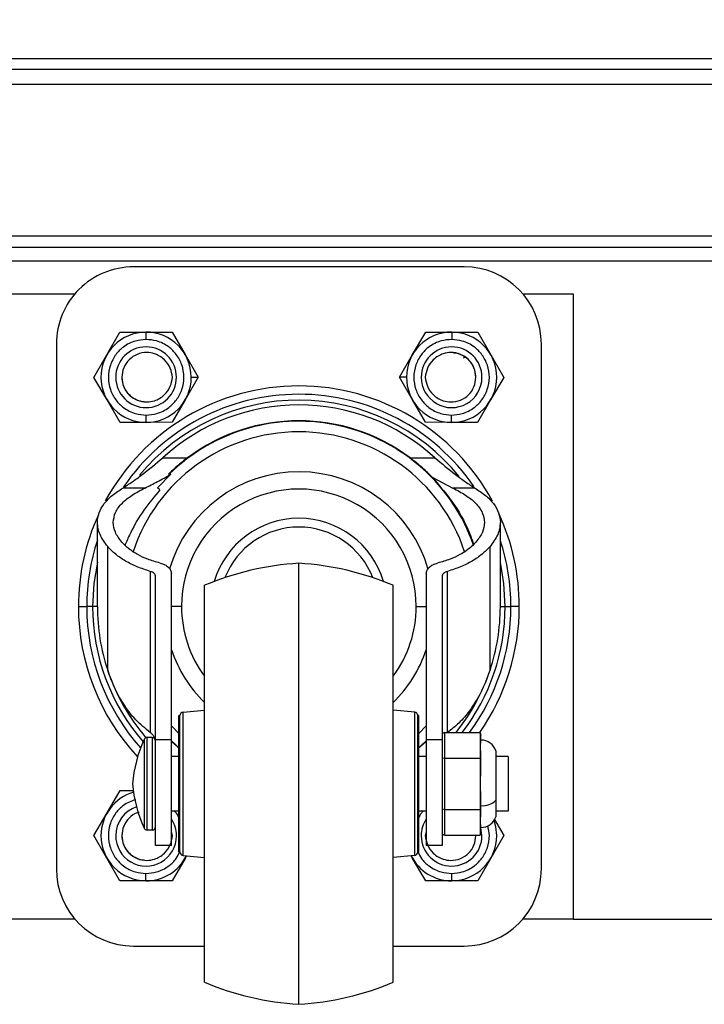
# Model space of a CAD drawing. Units: millimetres. Extents: x 0 to 3089, y -589 to 302.
# Drawn here: x 1203 to 1218, y 230 to 252 of the extents above; entities that cross this region are included whole.
import ezdxf

# ---------------------------------------------------------------- set-up
doc = ezdxf.new("R2010")
doc.units = ezdxf.units.MM
doc.header["$LTSCALE"] = 23.1
doc.header["$PDMODE"] = 3
doc.header["$PDSIZE"] = 1
doc.layers.get('0').update_dxf_attribs({"linetype": 'CONTINUOUS'})
doc.layers.get('Defpoints').update_dxf_attribs({"linetype": 'CONTINUOUS'})
doc.styles.get("Standard").update_dxf_attribs({"font": 'gost.ttf'})
doc.dimstyles.new('ISO-25', dxfattribs={"dimtxt": 2.5, "dimasz": 2.5, "dimexe": 1.25, "dimexo": 0.625, "dimtad": 1, "dimtxsty": 'Standard', "dimcen": 2.5, "dimadec": 0, "dimazin": 0, "dimtfac": 1, "dimtmove": 0, "dimatfit": 3, "dimfxl": 0, "dimarcsym": 0})

# ---------------------------------------------------------------- blocks, each defined once
blk = doc.blocks.new('*D56')
at = {"color": 0, "lineweight": -2, "transparency": 16777216}
for p, q in [((1197.636, 243.857), (1197.636, 268.652)), ((1271.926, 243.857), (1271.926, 268.652)), ((1268.624, 265.477), (1200.938, 265.477))]:
    blk.add_line(p, q, dxfattribs=at)
at = {"color": 0, "transparency": 16777216}
for points in [[(1200.938, 266.028), (1200.938, 264.927), (1197.636, 265.477)], [(1268.624, 266.028), (1268.624, 264.927), (1271.926, 265.477)]]:
    blk.add_solid(points, dxfattribs=at)
at = {"layer": 'Defpoints', "color": 0, "transparency": 16777216}
for p in [(1197.636, 265.477), (1197.636, 242.587), (1271.926, 242.587)]:
    blk.add_point(p, dxfattribs=at)
at = {"color": 0, "transparency": 16777216, "insert": (1234.781, 268.413), "char_height": 2.8222, "attachment_point": 5}
blk.add_mtext('496', dxfattribs=at)

msp = doc.modelspace()

# ---------------------------------------------------------------- linework, layer by layer
at = {"color": 7, "linetype": 'Continuous', "lineweight": 25}
for p, q in [((1271.19827, 250.6614), (1202.46071, 250.6614)), ((1273.64226, 250.4364), (1195.77404, 250.4364)), ((1273.51536, 250.1064), (1195.90094, 250.1064)), ((1271.40049, 246.83688), (1198.01581, 246.83688)), ((1194.01782, 246.59932), (1275.46484, 246.59932)), ((1201.68586, 246.5995), (1272.53417, 246.5995)), ((1194.20147, 246.29932), (1275.28118, 246.29932)), ((1213.0787, 246.17107), (1205.93495, 246.17107)), ((1201.00183, 245.58682), (1204.66751, 245.58682)), ((1214.34614, 245.58682), (1215.43183, 245.58682)), ((1215.43183, 245.58682), (1215.43183, 232.08682)), ((1205.36112, 244.27201), (1205.64124, 244.76027)), ((1205.64124, 244.76027), (1206.20416, 244.76181)), ((1206.20416, 244.76181), (1206.76707, 244.76335)), ((1206.20416, 244.76181), (1206.20459, 244.60244)), ((1206.76707, 244.76335), (1207.04986, 244.27663)), ((1211.96379, 244.27663), (1212.24658, 244.76335)), ((1212.24658, 244.76335), (1212.80949, 244.76181)), ((1212.80949, 244.76181), (1212.80906, 244.60244)), ((1212.80949, 244.76181), (1213.37241, 244.76027)), ((1213.37241, 244.76027), (1213.65253, 244.272)), ((1204.26808, 244.50419), (1204.26808, 233.16944)), ((1214.74558, 233.16944), (1214.74558, 244.50419)), ((1205.081, 243.78374), (1205.36112, 244.27201)), ((1207.04986, 244.27663), (1207.33265, 243.7899)), ((1211.681, 243.7899), (1211.96379, 244.27663)), ((1213.65253, 244.272), (1213.93265, 243.78374)), ((1205.36379, 243.29701), (1205.081, 243.78374)), ((1207.33265, 243.7899), (1207.05253, 243.30163)), ((1207.18182, 243.78949), (1207.33265, 243.7899)), ((1211.96112, 243.30163), (1211.681, 243.7899)), ((1211.83183, 243.78949), (1211.681, 243.7899)), ((1213.93265, 243.78374), (1213.64986, 243.29701)), ((1205.64658, 242.81028), (1205.36379, 243.29701)), ((1207.05253, 243.30163), (1206.77241, 242.81336)), ((1212.24124, 242.81336), (1211.96112, 243.30163)), ((1213.64986, 243.29701), (1213.36707, 242.81028)), ((1206.20949, 242.81182), (1206.20906, 242.9712)), ((1212.80416, 242.81182), (1212.80459, 242.9712)), ((1206.20949, 242.81182), (1205.64658, 242.81028)), ((1206.77241, 242.81336), (1206.20949, 242.81182)), ((1212.80416, 242.81182), (1212.24124, 242.81336)), ((1213.36707, 242.81028), (1212.80416, 242.81182)), ((1206.5667, 242.04674), (1207.10344, 242.04674)), ((1206.5667, 242.04674), (1207.10344, 242.04674)), ((1211.91022, 242.04674), (1212.44696, 242.04674)), ((1211.91022, 242.04674), (1212.44696, 242.04674)), ((1206.73979, 241.6919), (1206.45232, 241.39986)), ((1206.68894, 241.6919), (1206.73979, 241.6919)), ((1212.38965, 241.62726), (1212.83151, 241.39497)), ((1206.18214, 241.39498), (1205.70323, 241.39498)), ((1206.5067, 241.35422), (1206.45232, 241.39986)), ((1213.31042, 241.39497), (1212.83151, 241.39497)), ((1205.1539, 238.83682), (1205.1539, 240.65191)), ((1213.85975, 238.83682), (1213.85975, 240.65191)), ((1205.37738, 237.45999), (1205.37738, 240.13152)), ((1213.63627, 237.45999), (1213.63627, 240.13152)), ((1209.50682, 230.24467), (1209.50683, 239.76967)), ((1206.29777, 239.59499), (1206.29777, 236.11428)), ((1206.4112, 235.95498), (1206.4112, 239.48361)), ((1206.7541, 235.95498), (1206.7541, 239.54892)), ((1212.25955, 239.54892), (1212.25955, 235.95498)), ((1212.60245, 239.48361), (1212.60245, 235.95498)), ((1212.71588, 236.11802), (1212.71588, 239.59499)), ((1207.46848, 230.72092), (1207.46848, 239.29342)), ((1211.54518, 230.72092), (1211.54518, 239.29342)), ((1204.74433, 238.83682), (1204.92394, 238.83682)), ((1205.05053, 238.83682), (1204.92394, 238.83682)), ((1205.1539, 238.83682), (1205.05053, 238.83682)), ((1206.97181, 238.83682), (1206.7541, 238.83682)), ((1212.04184, 238.83682), (1212.25955, 238.83682)), ((1213.85975, 238.83682), (1213.96312, 238.83682)), ((1213.96312, 238.83682), (1214.08971, 238.83682)), ((1214.26933, 238.83682), (1214.08971, 238.83682)), ((1206.91603, 236.47878), (1206.93508, 236.47878)), ((1206.91603, 236.47087), (1206.91603, 236.47878)), ((1206.91603, 236.47087), (1206.93508, 236.47087)), ((1206.91603, 236.46092), (1206.91603, 236.47087)), ((1206.91603, 236.46092), (1206.93508, 236.46092)), ((1206.91603, 236.4286), (1206.91603, 236.46092)), ((1206.93508, 236.47087), (1206.93508, 236.47878)), ((1206.93508, 236.46092), (1206.93508, 236.47087)), ((1206.93508, 236.4286), (1206.93508, 236.46092)), ((1207.00426, 236.55466), (1207.46848, 236.59757)), ((1207.00426, 233.45968), (1207.00426, 236.55466)), ((1212.00939, 236.55466), (1211.54518, 236.59757)), ((1212.00939, 233.45968), (1212.00939, 236.55466)), ((1212.07858, 236.47087), (1212.07858, 236.47878)), ((1212.09763, 236.47878), (1212.07858, 236.47878)), ((1212.07858, 236.46091), (1212.07858, 236.47087)), ((1212.09763, 236.47087), (1212.07858, 236.47087)), ((1212.07858, 236.4286), (1212.07858, 236.46091)), ((1212.09763, 236.46091), (1212.07858, 236.46091)), ((1212.09763, 236.47087), (1212.09763, 236.47878)), ((1212.09763, 236.46091), (1212.09763, 236.47087)), ((1212.09763, 236.4286), (1212.09763, 236.46091)), ((1206.91603, 236.09645), (1206.7541, 236.25915)), ((1206.91603, 236.4286), (1206.93508, 236.4286)), ((1206.91603, 236.40596), (1206.91603, 236.4286)), ((1206.91603, 236.40596), (1206.93508, 236.40596)), ((1206.91603, 236.37877), (1206.91603, 236.40596)), ((1206.91603, 236.37877), (1206.93508, 236.37877)), ((1206.91603, 236.30257), (1206.91603, 236.37877)), ((1206.91603, 236.30257), (1206.93508, 236.30257)), ((1206.91603, 236.21674), (1206.91603, 236.30257)), ((1206.93508, 236.40596), (1206.93508, 236.4286)), ((1206.93508, 236.37877), (1206.93508, 236.40596)), ((1206.93508, 236.30257), (1206.93508, 236.37877)), ((1206.93508, 236.21674), (1206.93508, 236.30257)), ((1212.07858, 236.40596), (1212.07858, 236.4286)), ((1212.09763, 236.4286), (1212.07858, 236.4286)), ((1212.07858, 236.37877), (1212.07858, 236.40596)), ((1212.09763, 236.40596), (1212.07858, 236.40596)), ((1212.07858, 236.30257), (1212.07858, 236.37877)), ((1212.09763, 236.37877), (1212.07858, 236.37877)), ((1212.07858, 236.21674), (1212.07858, 236.30257)), ((1212.09763, 236.30257), (1212.07858, 236.30257)), ((1212.09763, 236.40596), (1212.09763, 236.4286)), ((1212.09763, 236.37877), (1212.09763, 236.40596)), ((1212.09763, 236.30257), (1212.09763, 236.37877)), ((1212.09763, 236.21674), (1212.09763, 236.30257)), ((1212.25955, 236.25915), (1212.09763, 236.09645)), ((1206.91603, 236.21674), (1206.93508, 236.21674)), ((1206.91603, 236.16021), (1206.91603, 236.21674)), ((1206.91603, 236.16021), (1206.93508, 236.16021)), ((1206.91603, 236.15017), (1206.91603, 236.16021)), ((1206.91603, 236.15017), (1206.93508, 236.15017)), ((1206.91603, 236.07397), (1206.91603, 236.15017)), ((1206.91603, 236.07397), (1206.93508, 236.07397)), ((1206.91603, 236.02086), (1206.91603, 236.07397)), ((1206.93508, 236.16021), (1206.93508, 236.21674)), ((1206.93508, 236.15017), (1206.93508, 236.16021)), ((1206.93508, 236.07397), (1206.93508, 236.15017)), ((1206.93508, 236.02086), (1206.93508, 236.07397)), ((1212.07858, 236.16021), (1212.07858, 236.21674)), ((1212.09763, 236.21674), (1212.07858, 236.21674)), ((1212.07858, 236.15017), (1212.07858, 236.16021)), ((1212.09763, 236.16021), (1212.07858, 236.16021)), ((1212.07858, 236.07397), (1212.07858, 236.15017)), ((1212.09763, 236.15017), (1212.07858, 236.15017)), ((1212.07858, 236.02086), (1212.07858, 236.07397)), ((1212.09763, 236.07397), (1212.07858, 236.07397)), ((1212.09763, 236.16021), (1212.09763, 236.21674)), ((1212.09763, 236.15017), (1212.09763, 236.16021)), ((1212.09763, 236.07397), (1212.09763, 236.15017)), ((1212.09763, 236.02086), (1212.09763, 236.07397)), ((1212.65778, 236.11802), (1212.60245, 236.09602)), ((1212.65778, 236.11802), (1213.4216, 236.11802)), ((1212.65778, 235.56259), (1212.65778, 236.11802)), ((1213.4216, 236.11802), (1213.44065, 236.05413)), ((1213.4216, 236.11802), (1213.4216, 235.56259)), ((1213.44065, 235.92191), (1213.44065, 236.05413)), ((1206.16182, 235.96267), (1206.16182, 234.05167)), ((1206.23117, 234.00704), (1206.23117, 236.00729)), ((1206.335, 236.00729), (1206.23117, 236.00729)), ((1206.335, 236.00729), (1206.335, 234.00704)), ((1206.7541, 235.95498), (1206.4112, 235.95498)), ((1206.4112, 233.67303), (1206.4112, 235.95498)), ((1206.7541, 233.67303), (1206.7541, 235.95498)), ((1206.7629, 235.91264), (1206.7541, 235.91264)), ((1206.93508, 235.76013), (1206.7629, 235.91264)), ((1206.91603, 236.02086), (1206.93508, 236.02086)), ((1206.91603, 235.93409), (1206.91603, 236.02086)), ((1206.91603, 235.93409), (1206.93508, 235.93409)), ((1206.91603, 235.92157), (1206.91603, 235.93409)), ((1206.91603, 235.92157), (1206.93508, 235.92157)), ((1206.91603, 235.84537), (1206.91603, 235.92157)), ((1206.91603, 235.84537), (1206.93508, 235.84537)), ((1206.91603, 235.70544), (1206.91603, 235.84537)), ((1206.93508, 235.93409), (1206.93508, 236.02086)), ((1206.93508, 235.92157), (1206.93508, 235.93409)), ((1206.93508, 235.84537), (1206.93508, 235.92157)), ((1206.93508, 235.70544), (1206.93508, 235.84537)), ((1212.07858, 235.93409), (1212.07858, 236.02086)), ((1212.09763, 236.02086), (1212.07858, 236.02086)), ((1212.07858, 235.92157), (1212.07858, 235.93409)), ((1212.09763, 235.93409), (1212.07858, 235.93409)), ((1212.07858, 235.84537), (1212.07858, 235.92157)), ((1212.09763, 235.92157), (1212.07858, 235.92157)), ((1212.25075, 235.91264), (1212.07858, 235.76013)), ((1212.07858, 235.70544), (1212.07858, 235.84537)), ((1212.09763, 235.84537), (1212.07858, 235.84537)), ((1212.09763, 235.93409), (1212.09763, 236.02086)), ((1212.09763, 235.92157), (1212.09763, 235.93409)), ((1212.09763, 235.84537), (1212.09763, 235.92157)), ((1212.09763, 235.70544), (1212.09763, 235.84537)), ((1212.25955, 235.91264), (1212.25075, 235.91264)), ((1212.60245, 235.95498), (1212.25955, 235.95498)), ((1212.25955, 235.95498), (1212.25955, 233.67303)), ((1212.60245, 235.95498), (1212.60245, 233.67303)), ((1206.91603, 235.70544), (1206.93508, 235.70544)), ((1206.91603, 235.54042), (1206.91603, 235.70544)), ((1206.93508, 235.54042), (1206.93508, 235.70544)), ((1212.07858, 235.54042), (1212.07858, 235.70544)), ((1212.09763, 235.70544), (1212.07858, 235.70544)), ((1212.09763, 235.54042), (1212.09763, 235.70544)), ((1213.44065, 235.53065), (1213.44065, 235.66288)), ((1213.76534, 235.7175), (1213.76534, 234.652)), ((1206.91603, 235.59772), (1206.7541, 235.59772)), ((1206.91603, 235.54042), (1206.93508, 235.54042)), ((1206.91603, 235.46437), (1206.91603, 235.54042)), ((1206.91603, 235.46437), (1206.93508, 235.46437)), ((1206.91603, 235.38817), (1206.91603, 235.46437)), ((1206.93508, 235.46437), (1206.93508, 235.54042)), ((1206.93508, 235.38817), (1206.93508, 235.46437)), ((1212.07858, 235.46437), (1212.07858, 235.54042)), ((1212.09763, 235.54042), (1212.07858, 235.54042)), ((1212.07858, 235.38817), (1212.07858, 235.46437)), ((1212.09763, 235.46437), (1212.07858, 235.46437)), ((1212.25955, 235.59772), (1212.09763, 235.59772)), ((1212.09763, 235.46437), (1212.09763, 235.54042)), ((1212.09763, 235.38817), (1212.09763, 235.46437)), ((1212.65778, 235.56259), (1212.60245, 235.55159)), ((1212.65778, 235.56259), (1213.4216, 235.56259)), ((1212.65778, 234.45174), (1212.65778, 235.56259)), ((1213.4216, 235.56259), (1213.44065, 235.53065)), ((1213.4216, 235.56259), (1213.4216, 234.45174)), ((1213.44065, 235.2662), (1213.44065, 235.53065)), ((1214.0312, 235.59772), (1213.76534, 235.59772)), ((1214.0312, 235.59772), (1214.0312, 234.41662)), ((1206.91603, 235.38817), (1206.93508, 235.38817)), ((1206.91603, 235.23577), (1206.91603, 235.38817)), ((1206.91603, 235.23577), (1206.93508, 235.23577)), ((1206.91603, 235.15957), (1206.91603, 235.23577)), ((1206.93508, 235.23577), (1206.93508, 235.38817)), ((1206.93508, 235.15957), (1206.93508, 235.23577)), ((1212.07858, 235.23577), (1212.07858, 235.38817)), ((1212.09763, 235.38817), (1212.07858, 235.38817)), ((1212.07858, 235.15957), (1212.07858, 235.23577)), ((1212.09763, 235.23577), (1212.07858, 235.23577)), ((1212.09763, 235.23577), (1212.09763, 235.38817)), ((1212.09763, 235.15957), (1212.09763, 235.23577)), ((1206.91603, 235.15957), (1206.93508, 235.15957)), ((1206.91603, 235.00717), (1206.91603, 235.15957)), ((1206.91603, 235.00717), (1206.93508, 235.00717)), ((1206.91603, 234.93097), (1206.91603, 235.00717)), ((1206.93508, 235.00717), (1206.93508, 235.15957)), ((1206.93508, 234.93097), (1206.93508, 235.00717)), ((1212.07858, 235.00717), (1212.07858, 235.15957)), ((1212.09763, 235.15957), (1212.07858, 235.15957)), ((1212.07858, 234.93097), (1212.07858, 235.00717)), ((1212.09763, 235.00717), (1212.07858, 235.00717)), ((1212.09763, 235.00717), (1212.09763, 235.15957)), ((1212.09763, 234.93097), (1212.09763, 235.00717)), ((1205.36379, 234.37663), (1205.64658, 234.86335)), ((1205.64658, 234.86335), (1205.93124, 234.86258)), ((1206.91603, 234.93097), (1206.93508, 234.93097)), ((1206.91603, 234.77857), (1206.91603, 234.93097)), ((1206.91603, 234.77857), (1206.93508, 234.77857)), ((1206.91603, 234.70237), (1206.91603, 234.77857)), ((1206.93508, 234.77857), (1206.93508, 234.93097)), ((1206.93508, 234.70237), (1206.93508, 234.77857)), ((1212.07858, 234.77857), (1212.07858, 234.93097)), ((1212.09763, 234.93097), (1212.07858, 234.93097)), ((1212.07858, 234.70237), (1212.07858, 234.77857)), ((1212.09763, 234.77857), (1212.07858, 234.77857)), ((1212.09763, 234.77857), (1212.09763, 234.93097)), ((1212.09763, 234.70237), (1212.09763, 234.77857)), ((1206.91603, 234.70237), (1206.93508, 234.70237)), ((1206.91603, 234.54997), (1206.91603, 234.70237)), ((1206.91603, 234.54997), (1206.93508, 234.54997)), ((1206.91603, 234.24517), (1206.91603, 234.54997)), ((1206.93508, 234.54997), (1206.93508, 234.70237)), ((1206.93508, 234.24517), (1206.93508, 234.54997)), ((1212.07858, 234.54997), (1212.07858, 234.70237)), ((1212.09763, 234.70237), (1212.07858, 234.70237)), ((1212.07858, 234.24517), (1212.07858, 234.54997)), ((1212.09763, 234.54997), (1212.07858, 234.54997)), ((1212.09763, 234.54997), (1212.09763, 234.70237)), ((1212.09763, 234.24517), (1212.09763, 234.54997)), ((1213.44065, 234.48368), (1213.44065, 234.74813)), ((1213.76534, 234.652), (1213.76534, 234.29684)), ((1205.081, 233.8899), (1205.36379, 234.37663)), ((1206.91603, 234.41662), (1206.7541, 234.41662)), ((1212.25955, 234.41662), (1212.09763, 234.41662)), ((1212.60245, 234.46274), (1212.65778, 234.45174)), ((1212.65778, 234.45174), (1213.4216, 234.45174)), ((1212.65778, 233.89632), (1212.65778, 234.45174)), ((1213.4216, 234.45174), (1213.44065, 234.48368)), ((1213.4216, 234.45174), (1213.4216, 233.89632)), ((1213.44065, 234.35146), (1213.44065, 234.48368)), ((1214.0312, 234.41662), (1213.76534, 234.41662)), ((1206.91603, 234.24517), (1206.93508, 234.24517)), ((1206.91603, 234.09277), (1206.91603, 234.24517)), ((1206.93508, 234.09277), (1206.93508, 234.24517)), ((1212.07858, 234.09277), (1212.07858, 234.24517)), ((1212.09763, 234.24517), (1212.07858, 234.24517)), ((1212.09763, 234.09277), (1212.09763, 234.24517)), ((1213.73121, 234.23662), (1213.93265, 233.8899)), ((1206.335, 234.00704), (1206.23117, 234.00704)), ((1206.77685, 233.88682), (1206.7541, 233.97766)), ((1206.91603, 234.09277), (1206.93508, 234.09277)), ((1206.91603, 233.99347), (1206.91603, 234.09277)), ((1206.91603, 233.99347), (1206.93508, 233.99347)), ((1206.91603, 233.86417), (1206.91603, 233.99347)), ((1206.93508, 233.99347), (1206.93508, 234.09277)), ((1206.93508, 233.86417), (1206.93508, 233.99347)), ((1212.07858, 233.99347), (1212.07858, 234.09277)), ((1212.09763, 234.09277), (1212.07858, 234.09277)), ((1212.07858, 233.86417), (1212.07858, 233.99347)), ((1212.09763, 233.99347), (1212.07858, 233.99347)), ((1212.09763, 233.99347), (1212.09763, 234.09277)), ((1212.09763, 233.86417), (1212.09763, 233.99347)), ((1212.25955, 233.97769), (1212.2368, 233.88682)), ((1212.60245, 233.91831), (1212.65778, 233.89632)), ((1213.44065, 233.9602), (1213.4216, 233.89632)), ((1213.44065, 233.9602), (1213.44065, 234.09243)), ((1213.46307, 233.88861), (1213.44065, 234.0569)), ((1205.36112, 233.40163), (1205.081, 233.8899)), ((1206.91603, 233.86417), (1206.93508, 233.86417)), ((1206.91603, 233.78797), (1206.91603, 233.86417)), ((1206.91603, 233.78797), (1206.93508, 233.78797)), ((1206.91603, 233.70512), (1206.91603, 233.78797)), ((1206.91603, 233.70512), (1206.93508, 233.70512)), ((1206.91603, 233.66775), (1206.91603, 233.70512)), ((1206.93508, 233.78797), (1206.93508, 233.86417)), ((1206.93508, 233.70512), (1206.93508, 233.78797)), ((1206.93508, 233.66775), (1206.93508, 233.70512)), ((1212.07858, 233.78797), (1212.07858, 233.86417)), ((1212.09763, 233.86417), (1212.07858, 233.86417)), ((1212.07858, 233.70512), (1212.07858, 233.78797)), ((1212.09763, 233.78797), (1212.07858, 233.78797)), ((1212.07858, 233.66775), (1212.07858, 233.70512)), ((1212.09763, 233.70512), (1212.07858, 233.70512)), ((1212.09763, 233.78797), (1212.09763, 233.86417)), ((1212.09763, 233.70512), (1212.09763, 233.78797)), ((1212.09763, 233.66775), (1212.09763, 233.70512)), ((1212.65778, 233.89632), (1213.4216, 233.89632)), ((1213.93265, 233.8899), (1213.65253, 233.40163)), ((1206.7541, 233.67303), (1206.4112, 233.67303)), ((1206.91603, 233.66775), (1206.93508, 233.66775)), ((1206.91603, 233.63557), (1206.91603, 233.66775)), ((1206.91603, 233.63557), (1206.93508, 233.63557)), ((1206.91603, 233.55937), (1206.91603, 233.63557)), ((1206.91603, 233.55937), (1206.93508, 233.55937)), ((1206.91603, 233.55342), (1206.91603, 233.55937)), ((1206.91603, 233.55342), (1206.93508, 233.55342)), ((1206.91603, 233.54347), (1206.91603, 233.55342)), ((1206.91603, 233.54347), (1206.93508, 233.54347)), ((1206.91603, 233.53555), (1206.91603, 233.54347)), ((1206.91603, 233.53555), (1206.93508, 233.53555)), ((1206.93508, 233.63557), (1206.93508, 233.66775)), ((1206.93508, 233.55937), (1206.93508, 233.63557)), ((1206.93508, 233.55342), (1206.93508, 233.55937)), ((1206.93508, 233.54347), (1206.93508, 233.55342)), ((1206.93508, 233.53555), (1206.93508, 233.54347)), ((1212.07858, 233.63557), (1212.07858, 233.66775)), ((1212.09763, 233.66775), (1212.07858, 233.66775)), ((1212.07858, 233.55937), (1212.07858, 233.63557)), ((1212.09763, 233.63557), (1212.07858, 233.63557)), ((1212.07858, 233.55342), (1212.07858, 233.55937)), ((1212.09763, 233.55937), (1212.07858, 233.55937)), ((1212.07858, 233.54347), (1212.07858, 233.55342)), ((1212.09763, 233.55342), (1212.07858, 233.55342)), ((1212.07858, 233.53555), (1212.07858, 233.54347)), ((1212.09763, 233.54347), (1212.07858, 233.54347)), ((1212.09763, 233.53555), (1212.07858, 233.53555)), ((1212.09763, 233.63557), (1212.09763, 233.66775)), ((1212.09763, 233.55937), (1212.09763, 233.63557)), ((1212.09763, 233.55342), (1212.09763, 233.55937)), ((1212.09763, 233.54347), (1212.09763, 233.55342)), ((1212.09763, 233.53555), (1212.09763, 233.54347)), ((1212.60245, 233.67303), (1212.25955, 233.67303)), ((1205.64124, 232.91336), (1205.36112, 233.40163)), ((1207.04986, 233.39701), (1206.76707, 232.91028)), ((1207.00426, 233.45968), (1207.46848, 233.41676)), ((1207.08209, 233.45248), (1207.04986, 233.39701)), ((1212.00939, 233.45968), (1211.54518, 233.41676)), ((1211.96379, 233.39701), (1211.93156, 233.45248)), ((1212.24658, 232.91028), (1211.96379, 233.39701)), ((1213.65253, 233.40163), (1213.37241, 232.91336)), ((1206.20416, 232.91182), (1206.20459, 233.0712)), ((1212.80949, 232.91182), (1212.80906, 233.0712)), ((1206.20416, 232.91182), (1205.64124, 232.91336)), ((1206.76707, 232.91028), (1206.20416, 232.91182)), ((1212.80949, 232.91182), (1212.24658, 232.91028)), ((1213.37241, 232.91336), (1212.80949, 232.91182)), ((1204.66751, 232.08682), (1201.00183, 232.08682)), ((1215.43183, 232.08682), (1214.34614, 232.08682)), ((1205.93495, 231.50257), (1207.46848, 231.50257)), ((1211.54518, 231.50257), (1213.0787, 231.50257))]:
    msp.add_line(p, q, dxfattribs=at)
msp.add_line((1215.43183, 232.08682), (1254.05083, 232.08682))
at = {"color": 7, "linetype": 'Continuous', "lineweight": 25, "flags": 128}
for points in [[(1205.1539, 239.79109), (1205.07855, 239.33576), (1205.05053, 238.83682)], [(1213.96312, 238.83682), (1213.9351, 239.33576), (1213.85975, 239.79109)], [(1206.93508, 235.77243), (1206.76148, 235.92692), (1206.7541, 235.9339)], [(1212.25955, 235.9339), (1212.25217, 235.92692), (1212.07858, 235.77243)], [(1213.78182, 233.88949), (1213.76257, 234.07965), (1213.72485, 234.21523)]]:
    msp.add_lwpolyline(points, dxfattribs=at)
at = {"color": 7, "linetype": 'Continuous', "lineweight": 25}
for centre, radius, start, end in [((1205.93495, 244.50419), 1.66688, 89.999997, 179.999997), ((1213.0787, 244.50419), 1.66688, 359.999997, 89.999997), ((1206.20683, 243.78682), 0.975, 90.156805, 180.156805), ((1206.20683, 243.78682), 0.975, 0.156805, 90.156805), ((1212.80683, 243.78682), 0.975, 89.843189, 179.843189), ((1212.80683, 243.78682), 0.975, 359.843189, 89.843189), ((1206.20683, 243.78682), 0.65625, 0.156805, 180.156805), ((1212.80683, 243.78682), 0.65625, 359.843189, 179.843189), ((1206.20683, 243.78682), 0.975, 180.156805, 270.156805), ((1206.20683, 243.78682), 0.65625, 180.156805, 0.156805), ((1206.20683, 243.78682), 0.975, 270.156805, 0.156805), ((1212.80683, 243.78682), 0.975, 179.843189, 269.843189), ((1212.80683, 243.78682), 0.65625, 179.843189, 359.843189), ((1212.80683, 243.78682), 0.975, 269.843189, 359.843189), ((1209.50683, 238.83682), 4.7625, 28.525201, 151.429647), ((1209.50683, 238.83682), 4.58289, 34.435946, 145.692516), ((1209.50683, 238.83682), 4.4563, 39.057806, 140.51228), ((1209.50683, 238.83682), 4.35293, 47.511854, 132.488071), ((1209.50683, 238.83682), 4.00998, 53.176433, 126.823561), ((1209.50683, 238.83682), 4.00055, 19.355735, 134.465387), ((1209.50683, 238.83682), 3.77119, 18.262169, 161.76454), ((1209.50683, 238.83682), 2.90814, 15.899831, 163.82673), ((1209.50683, 238.83682), 2.53502, 359.999997, 179.999997), ((1209.50683, 238.83682), 4.7625, 155.408543, 179.999997), ((1209.50683, 238.83682), 1.905, 16.497843, 163.502151), ((1209.50683, 238.83682), 4.7625, 359.999997, 24.737437), ((1209.50683, 238.83682), 1.7145, 21.285998, 158.713997), ((1209.50683, 238.83682), 4.58289, 161.772464, 179.999997), ((1209.50683, 238.83682), 4.58289, 359.999997, 18.22753), ((1209.89316, 233.51597), 6.26561, 93.535038, 112.766854), ((1209.12049, 233.51597), 6.26561, 67.23314, 86.464956), ((1209.50683, 238.83682), 4.7625, 179.999997, 222.979327), ((1209.50683, 238.83682), 4.58289, 179.999997, 221.754843), ((1209.50683, 238.83682), 4.4563, 179.999997, 220.95097), ((1209.50683, 238.83682), 4.35293, 179.999997, 198.439238), ((1209.50683, 238.83682), 2.53502, 179.999997, 216.478717), ((1209.50683, 238.83682), 2.53502, 323.521277, 359.999997), ((1209.50683, 238.83682), 4.4563, 322.403065, 359.999997), ((1209.50683, 238.83682), 4.58289, 323.611969, 359.999997), ((1209.50683, 238.83682), 4.7625, 325.188616, 359.999997), ((1209.50683, 238.83682), 4.35293, 341.560756, 359.999997), ((1209.50683, 238.83682), 2.90814, 198.816358, 225.499868), ((1209.50683, 238.83682), 2.90814, 314.500126, 341.183636), ((1209.50683, 238.83682), 4.35292, 198.439238, 220.634142), ((1209.50683, 238.83682), 4.35293, 321.347783, 341.560756), ((1207.01128, 236.47878), 0.0762, 95.281977, 179.999997), ((1212.00238, 236.47878), 0.0762, 359.999997, 84.718017), ((1208.76243, 234.77857), 2.8575, 155.519495, 175.411431), ((1206.23117, 235.93109), 0.0762, 89.999997, 155.519495), ((1206.335, 235.93109), 0.0762, 359.999997, 89.999997), ((1213.44065, 235.60724), 0.3429, 18.75588, 89.999997), ((1208.76243, 235.23577), 2.8575, 184.588563, 204.480499), ((1206.20682, 233.88682), 0.975, 106.195344, 179.843189), ((1213.47822, 234.94213), 0.40819, 264.719234, 314.701504), ((1206.20682, 233.88682), 0.65625, 108.477497, 179.843189), ((1206.20682, 233.88682), 0.65625, 359.843189, 33.494022), ((1212.80682, 233.88682), 0.65625, 146.505865, 180.156805), ((1213.44065, 234.40709), 0.3429, 269.999997, 341.244115), ((1206.23117, 234.08324), 0.0762, 204.480499, 269.999997), ((1206.335, 234.08324), 0.0762, 269.999997, 359.999997), ((1206.20682, 233.88682), 0.975, 179.843189, 269.843189), ((1206.20682, 233.88682), 0.65625, 179.843189, 359.843189), ((1212.80682, 233.88682), 0.65625, 180.156805, 0.156805), ((1212.80682, 233.88682), 0.975, 270.156805, 0.156805), ((1207.01128, 233.53555), 0.0762, 179.999997, 264.718017), ((1212.00238, 233.53555), 0.0762, 275.281977, 359.999997), ((1206.20682, 233.88682), 0.975, 269.843189, 333.560076), ((1212.80682, 233.88682), 0.975, 206.439922, 270.156805), ((1205.93495, 233.16944), 1.66688, 179.999997, 269.999997), ((1213.0787, 233.16944), 1.66688, 269.999997, 359.999997), ((1209.89316, 236.49836), 6.26561, 247.23314, 266.464956), ((1209.12049, 236.49836), 6.26561, 273.535038, 292.766854)]:
    msp.add_arc(centre, radius, start, end, dxfattribs=at)
for points, knots in [([(1206.20459, 244.60244), (1206.1275, 244.5958), (1205.95287, 244.58076), (1205.72341, 244.4605), (1205.53856, 244.27559), (1205.41964, 244.04939), (1205.37624, 243.78454), (1205.42109, 243.51994), (1205.54125, 243.29439), (1205.7271, 243.1105), (1205.95722, 242.99149), (1206.13192, 242.97741), (1206.20906, 242.9712)], [0, 0, 0, 0, 0.09041249, 0.20477625, 0.29518874, 0.39489762, 0.5, 0.60510238, 0.70481126, 0.79522375, 0.90958751, 1, 1, 1, 1]), ([(1206.20906, 242.9712), (1206.28616, 242.97784), (1206.46078, 242.99287), (1206.69024, 243.11314), (1206.87509, 243.29804), (1206.99401, 243.52425), (1207.03741, 243.78909), (1206.99256, 244.05369), (1206.8724, 244.27924), (1206.68655, 244.46313), (1206.45643, 244.58214), (1206.28173, 244.59622), (1206.20459, 244.60244)], [0, 0, 0, 0, 0.09041249, 0.20477625, 0.29518874, 0.39489762, 0.5, 0.60510238, 0.70481126, 0.79522375, 0.90958751, 1, 1, 1, 1]), ([(1212.80906, 244.60244), (1212.73192, 244.59622), (1212.55722, 244.58214), (1212.3271, 244.46313), (1212.14125, 244.27924), (1212.02109, 244.05369), (1211.97624, 243.78909), (1212.01964, 243.52425), (1212.13856, 243.29804), (1212.32341, 243.11314), (1212.55287, 242.99287), (1212.7275, 242.97783), (1212.80459, 242.9712)], [0, 0, 0, 0, 0.09041249, 0.20477625, 0.29518874, 0.39489762, 0.5, 0.60510238, 0.70481126, 0.79522375, 0.90958751, 1, 1, 1, 1]), ([(1212.80459, 242.9712), (1212.88173, 242.97741), (1213.05643, 242.99149), (1213.28655, 243.1105), (1213.4724, 243.29439), (1213.59256, 243.51994), (1213.63741, 243.78454), (1213.59401, 244.04939), (1213.47509, 244.27559), (1213.29024, 244.4605), (1213.06078, 244.58076), (1212.88616, 244.5958), (1212.80906, 244.60244)], [0, 0, 0, 0, 0.09041249, 0.20477625, 0.29518874, 0.39489762, 0.5, 0.60510238, 0.70481126, 0.79522375, 0.90958751, 1, 1, 1, 1]), ([(1206.77685, 243.78682), (1206.76516, 243.85278), (1206.74048, 243.99195), (1206.62921, 244.14924), (1206.5027, 244.24617), (1206.37379, 244.30414), (1206.20895, 244.33132), (1206.01141, 244.29443), (1205.83242, 244.17662), (1205.70645, 243.99828), (1205.69003, 243.85732), (1205.68183, 243.78682)], [0, 0, 0, 0, 0.11855694, 0.25010992, 0.33143233, 0.40117171, 0.50038615, 0.6251585, 0.75002091, 0.87497723, 1, 1, 1, 1]), ([(1213.33183, 243.78682), (1213.32361, 243.85737), (1213.30719, 243.99829), (1213.18129, 244.17652), (1213.00246, 244.29433), (1212.80485, 244.33136), (1212.63986, 244.30412), (1212.5108, 244.24618), (1212.38439, 244.14912), (1212.27314, 243.99189), (1212.24849, 243.85276), (1212.2368, 243.78682)], [0, 0, 0, 0, 0.12511037, 0.24989797, 0.37464096, 0.49948476, 0.59888837, 0.66863899, 0.74997088, 0.88148612, 1, 1, 1, 1]), ([(1213.33183, 243.78682), (1213.32744, 243.83817), (1213.31862, 243.94161), (1213.24923, 244.08239), (1213.14483, 244.19938), (1213.01066, 244.27579), (1212.90661, 244.31212), (1212.85261, 244.30915), (1212.85021, 244.30902)], [0, 0, 0, 0, 0.19712152, 0.39712856, 0.59266238, 0.79169831, 0.99073424, 1, 1, 1, 1]), ([(1213.06076, 244.20438), (1213.06269, 244.2055), (1213.07172, 244.21071), (1213.08158, 244.2164), (1213.08932, 244.22088)], [0, 0, 0, 0, 0.21412267, 1, 1, 1, 1]), ([(1205.68183, 243.78682), (1205.68621, 243.73547), (1205.69503, 243.63202), (1205.76442, 243.49125), (1205.86883, 243.37426), (1206.00299, 243.29785), (1206.10704, 243.26152), (1206.16104, 243.26448), (1206.16344, 243.26461)], [0, 0, 0, 0, 0.19712152, 0.39712856, 0.59266238, 0.79169831, 0.99073424, 1, 1, 1, 1]), ([(1205.68183, 243.78682), (1205.69005, 243.71627), (1205.70646, 243.57534), (1205.83236, 243.39711), (1206.01119, 243.2793), (1206.2088, 243.24227), (1206.37379, 243.26952), (1206.50285, 243.32745), (1206.62926, 243.42451), (1206.74051, 243.58174), (1206.76516, 243.72087), (1206.77685, 243.78682)], [0, 0, 0, 0, 0.12511037, 0.24989797, 0.37464096, 0.49948476, 0.59888837, 0.66863899, 0.74997088, 0.88148612, 1, 1, 1, 1]), ([(1212.2368, 243.78682), (1212.24849, 243.72085), (1212.27317, 243.58169), (1212.38444, 243.42439), (1212.51095, 243.32747), (1212.63986, 243.2695), (1212.8047, 243.24231), (1213.00224, 243.2792), (1213.18123, 243.39701), (1213.3072, 243.57535), (1213.32362, 243.71632), (1213.33183, 243.78682)], [0, 0, 0, 0, 0.11855694, 0.25010992, 0.33143233, 0.40117171, 0.50038615, 0.6251585, 0.75002091, 0.87497723, 1, 1, 1, 1]), ([(1205.70323, 241.39498), (1205.76916, 241.43716), (1205.90108, 241.52155), (1206.19505, 241.73424), (1206.41819, 241.92186), (1206.5667, 242.04674)], [0, 0, 0, 0, 0.250459569, 0.501117664, 1, 1, 1, 1]), ([(1207.10344, 242.04674), (1207.02594, 241.98641), (1206.87915, 241.87211), (1206.74994, 241.7497), (1206.68894, 241.6919)], [0, 0, 0, 0, 0.52788117, 1, 1, 1, 1]), ([(1212.38965, 241.62726), (1212.32136, 241.69457), (1212.17516, 241.83865), (1212.00232, 241.9744), (1211.91022, 242.04674)], [0, 0, 0, 0, 0.46713026, 1, 1, 1, 1]), ([(1212.44696, 242.04674), (1212.59537, 241.92194), (1212.81828, 241.73449), (1213.11227, 241.52176), (1213.24429, 241.43729), (1213.31042, 241.39497)], [0, 0, 0, 0, 0.49855654, 0.74881104, 1, 1, 1, 1]), ([(1206.18214, 241.39498), (1206.27088, 241.43946), (1206.44779, 241.52814), (1206.64267, 241.63744), (1206.73979, 241.6919)], [0, 0, 0, 0, 0.50162991, 1, 1, 1, 1]), ([(1212.38965, 241.62726), (1212.55689, 241.43296), (1212.88638, 241.05015), (1213.15746, 240.53912), (1213.26086, 240.24088), (1213.28299, 240.17705)], [0, 0, 0, 0, 0.44756478, 0.88176859, 1, 1, 1, 1]), ([(1205.1539, 240.65191), (1205.16144, 240.72273), (1205.17655, 240.86457), (1205.29513, 241.06154), (1205.46836, 241.24143), (1205.62492, 241.34378), (1205.70323, 241.39498)], [0, 0, 0, 0, 0.24907251, 0.49883267, 0.74933846, 1, 1, 1, 1]), ([(1205.4968, 240.65191), (1205.50659, 240.72452), (1205.52663, 240.87318), (1205.68103, 241.07112), (1205.89881, 241.24907), (1206.08547, 241.34519), (1206.18214, 241.39498)], [0, 0, 0, 0, 0.2441246, 0.49976328, 0.7409125, 1, 1, 1, 1]), ([(1206.5067, 241.35422), (1206.38602, 241.21272), (1206.14367, 240.92857), (1205.91511, 240.52291), (1205.79056, 240.26302), (1205.75614, 240.1684), (1205.75279, 240.15921)], [0, 0, 0, 0, 0.39206419, 0.78730131, 0.97932261, 1, 1, 1, 1]), ([(1212.83151, 241.39497), (1212.92786, 241.34531), (1213.11394, 241.2494), (1213.2979, 241.10045), (1213.40916, 240.97042), (1213.4936, 240.83257), (1213.50769, 240.72307), (1213.51685, 240.65191)], [0, 0, 0, 0, 0.25844792, 0.49911946, 0.63210959, 0.76093337, 1, 1, 1, 1]), ([(1213.31042, 241.39497), (1213.38889, 241.34367), (1213.54548, 241.24128), (1213.71849, 241.06151), (1213.83704, 240.8647), (1213.85217, 240.72289), (1213.85975, 240.65191)], [0, 0, 0, 0, 0.25117743, 0.50129757, 0.75034633, 1, 1, 1, 1]), ([(1205.37738, 240.13152), (1205.31337, 240.21611), (1205.18523, 240.38546), (1205.16435, 240.56304), (1205.1539, 240.65191)], [0, 0, 0, 0, 0.499519709, 1, 1, 1, 1]), ([(1205.68177, 240.22648), (1205.62776, 240.29713), (1205.52229, 240.4351), (1205.50516, 240.58081), (1205.4968, 240.65191)], [0, 0, 0, 0, 0.51207159, 1, 1, 1, 1]), ([(1213.51685, 240.65191), (1213.50849, 240.58081), (1213.49136, 240.4351), (1213.38589, 240.29713), (1213.33188, 240.22648)], [0, 0, 0, 0, 0.48792841, 1, 1, 1, 1]), ([(1213.85975, 240.65191), (1213.84936, 240.56328), (1213.82854, 240.38571), (1213.70043, 240.21635), (1213.63627, 240.13152)], [0, 0, 0, 0, 0.49913949, 1, 1, 1, 1]), ([(1206.29777, 239.59499), (1206.20206, 239.62547), (1206.01, 239.68662), (1205.75904, 239.81421), (1205.53975, 239.96205), (1205.43166, 240.07487), (1205.37738, 240.13152)], [0, 0, 0, 0, 0.24905645, 0.4997848, 0.74883001, 1, 1, 1, 1]), ([(1206.50944, 239.77386), (1206.41822, 239.79935), (1206.24551, 239.8476), (1206.01735, 239.956), (1205.82402, 240.08024), (1205.72827, 240.17868), (1205.68177, 240.22648)], [0, 0, 0, 0, 0.26355669, 0.49901567, 0.75668725, 1, 1, 1, 1]), ([(1213.33188, 240.22648), (1213.30217, 240.19476), (1213.24158, 240.13007), (1213.12506, 240.03909), (1212.97208, 239.94423), (1212.76849, 239.84779), (1212.59556, 239.79941), (1212.50421, 239.77386)], [0, 0, 0, 0, 0.160363847, 0.327093774, 0.500202344, 0.735995765, 1, 1, 1, 1]), ([(1213.63627, 240.13152), (1213.58227, 240.07513), (1213.47427, 239.96235), (1213.25536, 239.81465), (1213.00409, 239.6868), (1212.81196, 239.6256), (1212.71588, 239.59499)], [0, 0, 0, 0, 0.24998482, 0.49999477, 0.74995944, 1, 1, 1, 1]), ([(1206.50944, 239.77386), (1206.54393, 239.76336), (1206.61294, 239.74234), (1206.69105, 239.68803), (1206.74402, 239.62232), (1206.75074, 239.57342), (1206.7541, 239.54892)], [0, 0, 0, 0, 0.249544405, 0.499236244, 0.749032267, 1, 1, 1, 1]), ([(1212.25955, 239.54892), (1212.26288, 239.57328), (1212.26953, 239.62203), (1212.32222, 239.68768), (1212.40032, 239.74218), (1212.46953, 239.76329), (1212.50421, 239.77386)], [0, 0, 0, 0, 0.24954426, 0.49923598, 0.74903214, 1, 1, 1, 1]), ([(1206.4112, 239.48361), (1206.40967, 239.49536), (1206.40662, 239.51887), (1206.38238, 239.55096), (1206.3463, 239.57812), (1206.31395, 239.58937), (1206.29777, 239.59499)], [0, 0, 0, 0, 0.24953048, 0.49928172, 0.74944989, 1, 1, 1, 1]), ([(1212.71588, 239.59499), (1212.69976, 239.58939), (1212.66751, 239.57819), (1212.63142, 239.5511), (1212.60706, 239.51898), (1212.60399, 239.49541), (1212.60245, 239.48361)], [0, 0, 0, 0, 0.2495021, 0.49928193, 0.74947838, 1, 1, 1, 1]), ([(1206.29777, 236.11428), (1206.18955, 236.20078), (1205.96177, 236.38284), (1205.71319, 236.72509), (1205.51358, 237.08875), (1205.42335, 237.3347), (1205.37738, 237.45999)], [0, 0, 0, 0, 0.249971002, 0.526175029, 0.75863033, 1, 1, 1, 1]), ([(1213.63627, 237.45999), (1213.57676, 237.30165), (1213.46096, 236.9935), (1213.22561, 236.61313), (1212.97829, 236.31726), (1212.80094, 236.18008), (1212.71588, 236.11428)], [0, 0, 0, 0, 0.305717742, 0.594967987, 0.805741759, 1, 1, 1, 1]), ([(1206.29777, 236.11428), (1206.31212, 236.10195), (1206.34297, 236.07543), (1206.3719, 236.03108), (1206.38016, 235.99955), (1206.3829, 235.9891)], [0, 0, 0, 0, 0.36759178, 0.79039262, 1, 1, 1, 1]), ([(1205.97666, 234.66849), (1205.88688, 234.63212), (1205.72502, 234.56657), (1205.54153, 234.37803), (1205.421, 234.15405), (1205.37626, 233.88899), (1205.41963, 233.62427), (1205.53856, 233.39804), (1205.72341, 233.21314), (1205.95287, 233.09287), (1206.12749, 233.07783), (1206.20459, 233.0712)], [0, 0, 0, 0, 0.124075103, 0.223662862, 0.333490426, 0.449258844, 0.565027261, 0.674854826, 0.774442584, 0.900412242, 1, 1, 1, 1]), ([(1206.06038, 234.3896), (1206.04577, 234.3873), (1205.96176, 234.37409), (1205.83346, 234.27237), (1205.70619, 234.09935), (1205.68995, 233.95767), (1205.68182, 233.88682)], [0, 0, 0, 0, 0.06550686, 0.37679328, 0.68831382, 1, 1, 1, 1]), ([(1206.91603, 234.26913), (1206.90074, 234.30655), (1206.8778, 234.36269), (1206.83347, 234.40313), (1206.81868, 234.41662)], [0, 0, 0, 0, 0.666433993, 1, 1, 1, 1]), ([(1212.19497, 234.41662), (1212.18018, 234.40313), (1212.13585, 234.36269), (1212.11291, 234.30655), (1212.09763, 234.26914)], [0, 0, 0, 0, 0.33356872, 1, 1, 1, 1]), ([(1212.80906, 233.0712), (1212.88616, 233.07784), (1213.0608, 233.09288), (1213.29012, 233.21311), (1213.47544, 233.39813), (1213.59249, 233.62388), (1213.64003, 233.87276), (1213.60296, 234.03097), (1213.58645, 234.10144)], [0, 0, 0, 0, 0.15470284, 0.35038817, 0.50509101, 0.6757007, 0.8555391, 1, 1, 1, 1]), ([(1205.68182, 233.88682), (1205.68621, 233.83547), (1205.69503, 233.73202), (1205.76442, 233.59125), (1205.86882, 233.47426), (1206.00299, 233.39785), (1206.10704, 233.36152), (1206.16104, 233.36448), (1206.16344, 233.36461)], [0, 0, 0, 0, 0.19712152, 0.39712856, 0.59266238, 0.79169831, 0.99073424, 1, 1, 1, 1]), ([(1205.68182, 233.88682), (1205.69004, 233.81627), (1205.70646, 233.67534), (1205.83236, 233.49711), (1206.01119, 233.3793), (1206.2088, 233.34227), (1206.37379, 233.36952), (1206.50285, 233.42745), (1206.62926, 233.52451), (1206.74051, 233.68174), (1206.76516, 233.82087), (1206.77685, 233.88682)], [0, 0, 0, 0, 0.12511037, 0.24989797, 0.37464096, 0.49948476, 0.59888837, 0.66863899, 0.74997088, 0.88148612, 1, 1, 1, 1]), ([(1212.2368, 233.88682), (1212.24849, 233.82085), (1212.27317, 233.68169), (1212.38444, 233.52439), (1212.51095, 233.42747), (1212.63986, 233.3695), (1212.8047, 233.34231), (1213.00224, 233.3792), (1213.18123, 233.49701), (1213.3072, 233.67535), (1213.32362, 233.81632), (1213.33182, 233.88682)], [0, 0, 0, 0, 0.11855694, 0.25010992, 0.33143233, 0.40117171, 0.50038615, 0.6251585, 0.75002091, 0.87497723, 1, 1, 1, 1]), ([(1206.20459, 233.0712), (1206.28186, 233.07735), (1206.45685, 233.09128), (1206.6845, 233.21154), (1206.85549, 233.36996), (1206.91126, 233.48949), (1206.93429, 233.53885)], [0, 0, 0, 0, 0.25199993, 0.57075744, 0.82275737, 1, 1, 1, 1]), ([(1212.07936, 233.53885), (1212.10239, 233.48949), (1212.15816, 233.36996), (1212.32915, 233.21154), (1212.5568, 233.09128), (1212.73179, 233.07735), (1212.80906, 233.0712)], [0, 0, 0, 0, 0.17724202, 0.42924214, 0.74799988, 1, 1, 1, 1])]:
    msp.add_open_spline(points, degree=3, knots=knots, dxfattribs=at)
for points in [[(1213.44065, 235.66288), (1213.43445, 235.72166), (1213.42204, 235.83922), (1213.43445, 235.89435), (1213.44065, 235.92191)], [(1213.44065, 234.74813), (1213.43445, 234.83448), (1213.42204, 235.00717), (1213.43445, 235.17985), (1213.44065, 235.2662)], [(1213.44065, 234.09243), (1213.43445, 234.11999), (1213.42204, 234.17511), (1213.43445, 234.29267), (1213.44065, 234.35146)]]:
    msp.add_open_spline(points, degree=3, dxfattribs=at)

# ---------------------------------------------------------------- dimensions: what is measured, and where the dimension line sits
dim = msp.add_linear_dim(base=(1197.6355, 265.47745), p1=(1271.92633, 242.58682), p2=(1197.6355, 242.58682), text='496', dimstyle='ISO-25', override={"dimtxt": 2.822222, "dimasz": 3.302, "dimexe": 3.175, "dimexo": 1.27, "dimgap": 1.524, "dimtih": 1, "dimtoh": 1, "dimdec": 1, "dimlfac": 25, "dimzin": 1, "dimadec": 1, "dimtdec": 1, "dimtzin": 1})
dim.commit()
dim.dimension.update_dxf_attribs({"geometry": '*D56', "text_midpoint": (1234.78092, 268.41256)})

doc.saveas('drawing.dxf')
